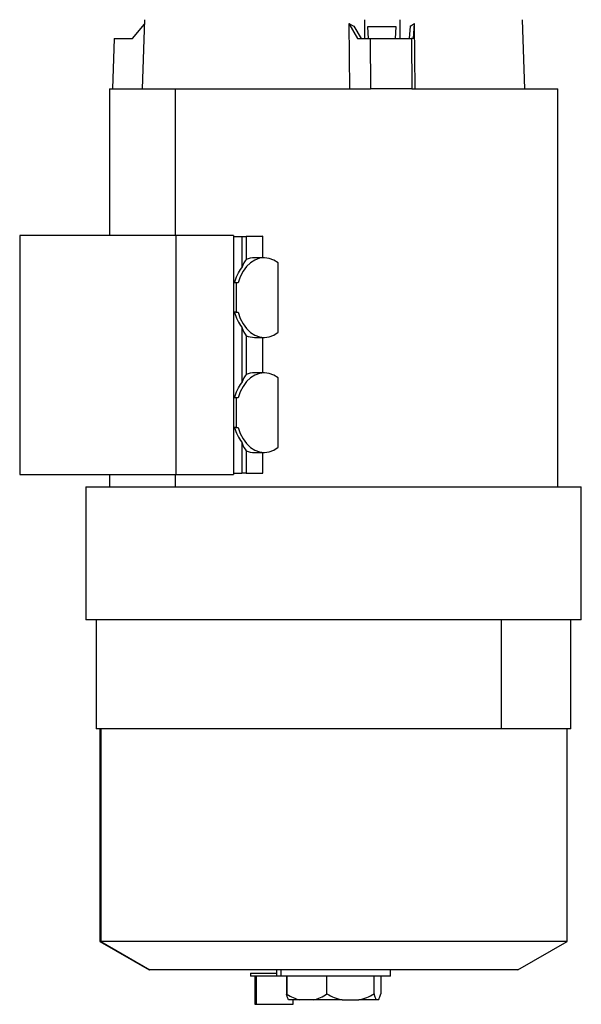
# Model space of a CAD drawing. Units: millimetres. Extents: x 450 to 4037, y 495 to 2655.
# Drawn here: x 3466 to 3657, y 1423 to 1757 of the extents above; entities that cross this region are included whole.
import ezdxf

# ---------------------------------------------------------------- set-up
doc = ezdxf.new("R2010")
doc.units = ezdxf.units.MM

msp = doc.modelspace()

# ---------------------------------------------------------------- linework, layer by layer
at = {"color": 7, "linetype": 'Continuous', "lineweight": 25}
for p, q in [((3508.57, 1757.1), (3507.75, 1733.69)), ((3577.82, 1755.85), (3579.55, 1754.95)), ((3577.82, 1755.85), (3578.03, 1733.69)), ((3577.82, 1755.85), (3580.74, 1750.68)), ((3598.57, 1754.95), (3600.13, 1755.85)), ((3599.74, 1750.68), (3600.13, 1755.85)), ((3600.33, 1733.69), (3600.13, 1755.85)), ((3637.55, 1733.69), (3636.73, 1757.1)), ((3504.46, 1750.68), (3508.52, 1755.59)), ((3579.55, 1754.95), (3581.96, 1750.68)), ((3584.13, 1754.69), (3584.42, 1750.68)), ((3593.93, 1754.69), (3584.13, 1754.69)), ((3593.66, 1750.68), (3593.93, 1754.69)), ((3598.57, 1754.95), (3598.25, 1750.68)), ((3498.27, 1750.68), (3497.7, 1733.69)), ((3498.27, 1750.68), (3504.46, 1750.68)), ((3580.74, 1750.68), (3585.07, 1750.68)), ((3585.07, 1750.68), (3585.23, 1733.69)), ((3585.07, 1750.68), (3599.08, 1750.68)), ((3599.08, 1750.68), (3599.23, 1733.69)), ((3599.74, 1750.68), (3599.08, 1750.68)), ((3496.65, 1733.69), (3496.65, 1683.89)), ((3648.65, 1598.69), (3648.65, 1733.69)), ((3466.23, 1683.89), (3466.23, 1602.89)), ((3519.26, 1683.89), (3466.23, 1683.89)), ((3519.26, 1602.89), (3519.26, 1683.89)), ((3538.71, 1683.89), (3519.26, 1683.89)), ((3538.71, 1683.89), (3538.71, 1667.89)), ((3541.54, 1683.47), (3538.71, 1683.4)), ((3541.54, 1683.47), (3543.06, 1683.56)), ((3541.54, 1683.47), (3541.54, 1672.95)), ((3548.68, 1683.69), (3543.06, 1683.56)), ((3543.06, 1683.56), (3543.06, 1675.82)), ((3548.68, 1676.39), (3548.68, 1683.69)), ((3549.17, 1676.39), (3545.82, 1676.39)), ((3553.88, 1651.14), (3553.88, 1674.64)), ((3538.71, 1667.89), (3538.71, 1657.89)), ((3539.63, 1667.89), (3538.71, 1667.89)), ((3539.63, 1667.89), (3539.63, 1657.89)), ((3540.31, 1667.89), (3539.63, 1667.89)), ((3538.71, 1657.89), (3538.71, 1628.89)), ((3539.63, 1657.89), (3538.71, 1657.89)), ((3539.63, 1657.89), (3540.31, 1657.89)), ((3541.54, 1652.83), (3541.54, 1633.95)), ((3543.06, 1649.96), (3543.06, 1636.82)), ((3545.82, 1649.39), (3549.17, 1649.39)), ((3548.68, 1637.39), (3548.68, 1649.39)), ((3549.17, 1637.39), (3545.82, 1637.39)), ((3553.88, 1612.14), (3553.88, 1635.64)), ((3538.71, 1628.89), (3538.71, 1618.89)), ((3539.63, 1628.89), (3538.71, 1628.89)), ((3539.63, 1628.89), (3539.63, 1618.89)), ((3540.31, 1628.89), (3539.63, 1628.89)), ((3538.71, 1618.89), (3538.71, 1602.89)), ((3539.63, 1618.89), (3538.71, 1618.89)), ((3539.63, 1618.89), (3540.31, 1618.89)), ((3541.54, 1613.83), (3541.54, 1603.39)), ((3543.06, 1610.96), (3543.06, 1603.39)), ((3545.82, 1610.39), (3549.17, 1610.39)), ((3548.68, 1603.39), (3548.68, 1610.39)), ((3466.23, 1602.89), (3519.26, 1602.89)), ((3496.65, 1602.89), (3496.65, 1598.69)), ((3519.26, 1602.89), (3538.71, 1602.89)), ((3538.71, 1603.39), (3541.54, 1603.39)), ((3543.06, 1603.39), (3541.54, 1603.39)), ((3543.06, 1603.39), (3548.68, 1603.39)), ((3488.65, 1598.69), (3488.65, 1553.69)), ((3488.65, 1598.69), (3656.65, 1598.69)), ((3656.65, 1553.69), (3656.65, 1598.69)), ((3656.65, 1553.69), (3488.65, 1553.69)), ((3492.15, 1553.69), (3492.15, 1516.69)), ((3629.57, 1516.69), (3629.57, 1553.69)), ((3653.15, 1516.69), (3653.15, 1553.69)), ((3629.57, 1516.69), (3492.15, 1516.69)), ((3493.45, 1516.69), (3493.45, 1444.62)), ((3493.74, 1516.69), (3493.74, 1444.62)), ((3653.15, 1516.69), (3629.57, 1516.69)), ((3651.85, 1444.62), (3651.85, 1516.69)), ((3493.45, 1444.62), (3510.15, 1434.98)), ((3493.74, 1444.62), (3493.45, 1444.62)), ((3651.85, 1444.62), (3493.74, 1444.62)), ((3493.74, 1444.62), (3510.38, 1434.98)), ((3635.15, 1434.98), (3651.85, 1444.62)), ((3510.38, 1434.98), (3510.15, 1434.98)), ((3635.15, 1434.98), (3510.38, 1434.98)), ((3544.44, 1433.81), (3544.44, 1432.81)), ((3544.44, 1433.81), (3553.35, 1433.81)), ((3553.35, 1432.81), (3544.44, 1432.81)), ((3545.94, 1432.81), (3545.94, 1423.31)), ((3546.44, 1432.81), (3546.44, 1423.31)), ((3553.35, 1434.98), (3553.35, 1432.81)), ((3554.83, 1432.81), (3553.35, 1432.81)), ((3554.83, 1432.81), (3554.83, 1434.98)), ((3591.95, 1432.81), (3554.83, 1432.81)), ((3556.71, 1432.81), (3556.71, 1426.66)), ((3556.9, 1426.66), (3556.9, 1432.81)), ((3570.41, 1426.81), (3570.41, 1432.81)), ((3586.38, 1426.81), (3586.38, 1432.81)), ((3588.63, 1432.81), (3588.63, 1426.81)), ((3591.95, 1432.81), (3591.95, 1434.98)), ((3545.94, 1423.31), (3546.44, 1423.31)), ((3546.44, 1423.31), (3558.94, 1423.31)), ((3561.08, 1424.81), (3557.39, 1424.81)), ((3558.94, 1423.31), (3558.94, 1424.81)), ((3566, 1424.81), (3561.08, 1424.81)), ((3575.53, 1424.81), (3566, 1424.81)), ((3575.53, 1424.81), (3581.26, 1424.81)), ((3587.1, 1424.81), (3581.26, 1424.81)), ((3587.91, 1424.81), (3587.1, 1424.81))]:
    msp.add_line(p, q, dxfattribs=at)
at = {"color": 8, "linetype": 'Continuous', "lineweight": 25}
for p, q in [((3518.91, 1733.69), (3518.91, 1683.89)), ((3518.91, 1602.89), (3518.91, 1598.69))]:
    msp.add_line(p, q, dxfattribs=at)
at = {"color": 7, "linetype": 'Continuous', "lineweight": 25, "flags": 128}
for points in [[(3583.14, 1757.1), (3583.17, 1753.5), (3583.19, 1750.68)], [(3595.24, 1750.68), (3595.2, 1754.27), (3595.18, 1757.1)], [(3496.65, 1733.69), (3496.7, 1733.69), (3497.07, 1733.69), (3497.79, 1733.69), (3498.86, 1733.69), (3500.26, 1733.69), (3502, 1733.69), (3504.07, 1733.69), (3506.45, 1733.69), (3509.14, 1733.69), (3512.12, 1733.69), (3515.38, 1733.69), (3518.91, 1733.69)], [(3518.91, 1733.69), (3522.68, 1733.69), (3526.69, 1733.69), (3530.91, 1733.69), (3535.32, 1733.69), (3539.9, 1733.69), (3544.63, 1733.69), (3549.5, 1733.69), (3554.47, 1733.69), (3559.52, 1733.69), (3564.64, 1733.69), (3569.79, 1733.69), (3574.95, 1733.69), (3580.11, 1733.69), (3585.23, 1733.69)], [(3599.23, 1733.69), (3597.52, 1733.69), (3595.8, 1733.69), (3594.07, 1733.69), (3592.32, 1733.69), (3590.56, 1733.69), (3588.79, 1733.69), (3587.01, 1733.69), (3585.23, 1733.69)], [(3599.23, 1733.69), (3604.01, 1733.69), (3608.64, 1733.69), (3613.1, 1733.69), (3617.38, 1733.69), (3621.45, 1733.69), (3625.29, 1733.69), (3628.89, 1733.69), (3632.24, 1733.69), (3635.3, 1733.69), (3638.08, 1733.69), (3640.56, 1733.69), (3642.72, 1733.69), (3644.55, 1733.69), (3646.06, 1733.69), (3647.23, 1733.69), (3648.05, 1733.69), (3648.52, 1733.69), (3648.65, 1733.69)], [(3553.88, 1674.64), (3552.4, 1675.6), (3550.82, 1676.18), (3549.2, 1676.39), (3547.58, 1676.2), (3546.01, 1675.62), (3544.52, 1674.68), (3543.18, 1673.39), (3542, 1671.8), (3541.04, 1669.95), (3540.31, 1667.89)], [(3540.31, 1657.89), (3541.04, 1655.83), (3542, 1653.98), (3543.18, 1652.39), (3544.52, 1651.1), (3546.01, 1650.15), (3547.58, 1649.58), (3549.2, 1649.39), (3550.82, 1649.59), (3552.4, 1650.18), (3553.88, 1651.14)], [(3553.88, 1635.64), (3552.4, 1636.6), (3550.82, 1637.18), (3549.2, 1637.39), (3547.58, 1637.2), (3546.01, 1636.62), (3544.52, 1635.68), (3543.18, 1634.39), (3542, 1632.8), (3541.04, 1630.95), (3540.31, 1628.89)], [(3540.31, 1618.89), (3541.04, 1616.83), (3542, 1614.98), (3543.18, 1613.39), (3544.52, 1612.1), (3546.01, 1611.15), (3547.58, 1610.58), (3549.2, 1610.39), (3550.82, 1610.59), (3552.4, 1611.18), (3553.88, 1612.14)]]:
    msp.add_lwpolyline(points, dxfattribs=at)
at = {"color": 7, "linetype": 'Continuous', "lineweight": 25}
for centre, radius, start, end in [((3545.84, 1669.39), 7, 90.1856, 113.3354), ((3553.05, 1661.67), 14.51, 195.0905, 217.5307), ((3545.84, 1656.39), 7, 246.6646, 269.8144), ((3545.84, 1630.39), 7, 90.1856, 113.3354), ((3553.05, 1622.67), 14.51, 195.0905, 217.5307), ((3545.84, 1617.39), 7, 246.6646, 269.8144)]:
    msp.add_arc(centre, radius, start, end, dxfattribs=at)
for centre, major_axis, ratio, start_param, end_param in [((3572.65, 1684.88), (76, 0.94), 0.012341, 4.249282, 4.391395), ((3544.23, 1662.89), (0, 13.5), 0.298858, 0.292327, 0.729728), ((3544.23, 1662.89), (0, 13.5), 0.298858, 2.411865, 2.849265), ((3544.23, 1623.89), (0, 13.5), 0.298858, 0.292327, 0.729728), ((3544.23, 1623.89), (0, 13.5), 0.298858, 2.411865, 2.849265)]:
    msp.add_ellipse(centre, major_axis=major_axis, ratio=ratio, start_param=start_param, end_param=end_param, dxfattribs=at)
for points in [[(3539.03, 1667.89), (3539.35, 1668.83), (3539.97, 1670.73), (3541.02, 1672.21), (3541.54, 1672.95)], [(3539.03, 1628.89), (3539.35, 1629.83), (3539.97, 1631.73), (3541.02, 1633.21), (3541.54, 1633.95)]]:
    msp.add_open_spline(points, degree=3, dxfattribs=at)
for points, knots in [([(3556.71, 1426.66), (3556.71, 1426.68), (3556.7, 1426.72), (3556.74, 1426.74), (3556.81, 1426.72), (3556.87, 1426.68), (3556.9, 1426.66)], [0, 0, 0, 0, 0.259855, 0.499996, 0.740144, 1, 1, 1, 1]), ([(3557.39, 1424.81), (3557.27, 1425.03), (3557.04, 1425.49), (3556.82, 1426.27), (3556.71, 1426.66)], [0, 0, 0, 0, 0.499905, 1, 1, 1, 1]), ([(3556.9, 1426.66), (3557.57, 1426.27), (3558.92, 1425.49), (3560.36, 1425.03), (3561.08, 1424.81)], [0, 0, 0, 0, 0.500097, 1, 1, 1, 1]), ([(3566, 1424.81), (3566.76, 1425.05), (3568.28, 1425.53), (3569.7, 1426.38), (3570.41, 1426.81)], [0, 0, 0, 0, 0.499888, 1, 1, 1, 1]), ([(3570.41, 1426.81), (3571.23, 1426.38), (3572.88, 1425.53), (3574.65, 1425.05), (3575.53, 1424.81)], [0, 0, 0, 0, 0.500112, 1, 1, 1, 1]), ([(3581.26, 1424.81), (3582.14, 1425.05), (3583.91, 1425.53), (3585.56, 1426.38), (3586.38, 1426.81)], [0, 0, 0, 0, 0.499888, 1, 1, 1, 1]), ([(3586.38, 1426.81), (3586.5, 1426.38), (3586.73, 1425.53), (3586.98, 1425.05), (3587.1, 1424.81)], [0, 0, 0, 0, 0.500112, 1, 1, 1, 1]), ([(3587.91, 1424.81), (3588.03, 1425.05), (3588.28, 1425.53), (3588.51, 1426.38), (3588.63, 1426.81)], [0, 0, 0, 0, 0.499888, 1, 1, 1, 1])]:
    msp.add_open_spline(points, degree=3, knots=knots, dxfattribs=at)

doc.saveas('drawing.dxf')
